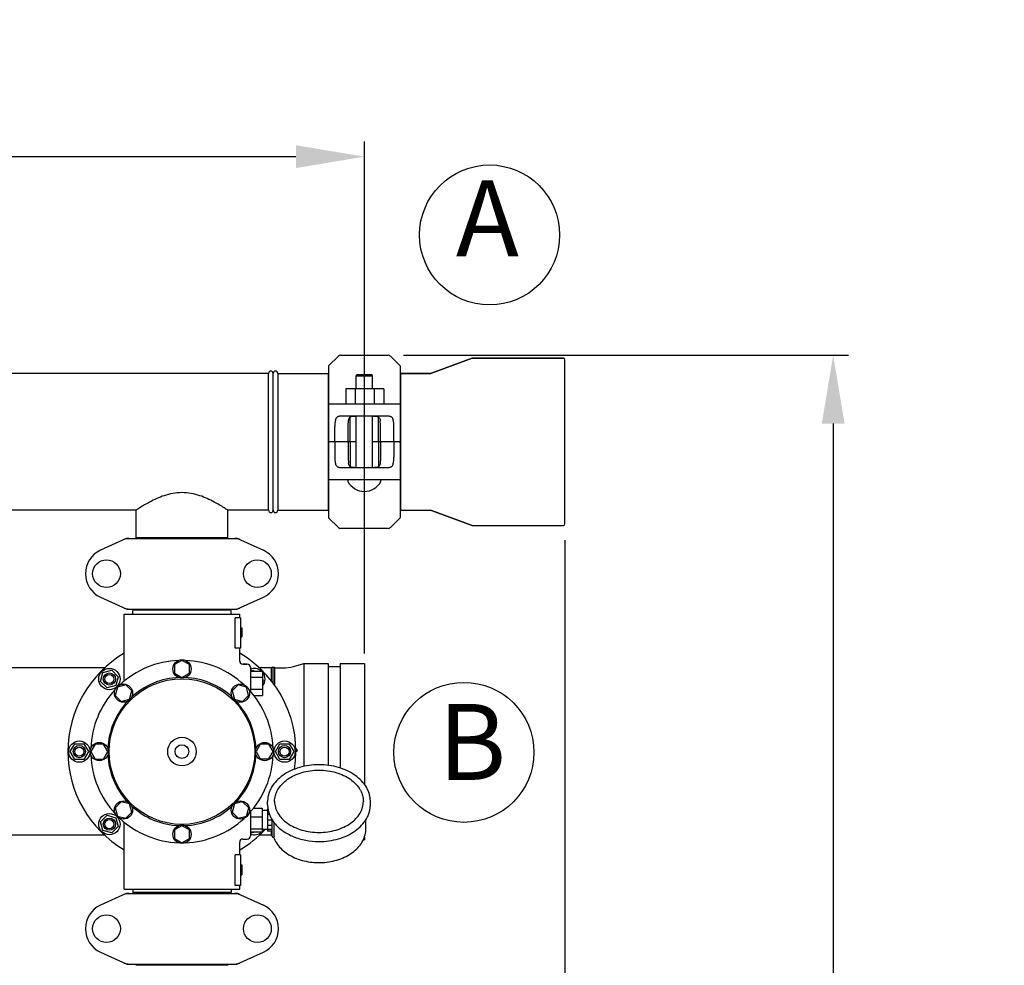
# Model space of a CAD drawing. Units: millimetres. Extents: x 8355 to 12734, y -220 to 5838.
# Drawn here: x 10098 to 10746, y 2229 to 2851 of the extents above; entities that cross this region are included whole.
import ezdxf

# ---------------------------------------------------------------- set-up
doc = ezdxf.new("R2010")
doc.units = ezdxf.units.MM
doc.layers.add('COTAS', color=7, linetype='Continuous')
doc.styles.add('ARIAL', font='arial.ttf')
doc.dimstyles.new('Diseño_PlanosFabricacion', dxfattribs={"dimtxt": 40, "dimasz": 45, "dimexe": 10, "dimexo": 10, "dimgap": 10, "dimtad": 1, "dimtih": 1, "dimtoh": 1, "dimdec": 0, "dimzin": 1, "dimdsep": 46, "dimtxsty": 'ARIAL', "dimcen": 15, "dimadec": 0, "dimazin": 0, "dimtp": 0.05, "dimtm": 0.05, "dimtfac": 1, "dimtdec": 0, "dimtofl": 0, "dimtmove": 0, "dimatfit": 3, "dimfxl": 0, "dimtolj": 1, "dimarcsym": 0})

# ---------------------------------------------------------------- blocks, each defined once
blk = doc.blocks.new('*D1')
at = {"layer": 'COTAS', "color": 0, "lineweight": -2}
for p, q in [((8964.73, 1895.47), (8964.73, 2771.31)), ((10324.88, 2434.47), (10324.88, 2771.31)), ((9009.73, 2761.31), (10279.88, 2761.31))]:
    blk.add_line(p, q, dxfattribs=at)
at = {"layer": 'COTAS', "color": 0}
for points in [[(9009.73, 2768.81), (9009.73, 2753.81), (8964.73, 2761.31)], [(10279.88, 2768.81), (10279.88, 2753.81), (10324.88, 2761.31)]]:
    blk.add_solid(points, dxfattribs=at)
at = {"layer": 'Defpoints', "color": 0}
for p in [(10324.88, 2761.31), (10324.88, 2424.47), (8964.73, 1885.47)]:
    blk.add_point(p, dxfattribs=at)
at = {"layer": 'COTAS', "color": 0, "insert": (9644.8, 2791.75), "char_height": 40, "attachment_point": 5, "style": 'ARIAL'}
blk.add_mtext('\\A1;1360 mm', dxfattribs=at)
blk = doc.blocks.new('*D2')
at = {"layer": 'COTAS', "color": 0, "lineweight": -2}
for p, q in [((10456.88, 2508.97), (10456.88, 1387.65)), ((8915.27, 1587.36), (8915.27, 1387.65)), ((8960.27, 1397.65), (10411.88, 1397.65))]:
    blk.add_line(p, q, dxfattribs=at)
at = {"layer": 'COTAS', "color": 0}
for points in [[(8960.27, 1405.15), (8960.27, 1390.15), (8915.27, 1397.65)], [(10411.88, 1405.15), (10411.88, 1390.15), (10456.88, 1397.65)]]:
    blk.add_solid(points, dxfattribs=at)
at = {"layer": 'Defpoints', "color": 0}
for p in [(10456.88, 2518.97), (8915.27, 1597.36), (10456.88, 1397.65)]:
    blk.add_point(p, dxfattribs=at)
at = {"layer": 'COTAS', "color": 0, "insert": (9701.88, 1428.07), "char_height": 40, "attachment_point": 5, "style": 'ARIAL'}
blk.add_mtext('\\A1;1542 mm', dxfattribs=at)
blk = doc.blocks.new('*D3')
at = {"layer": 'COTAS', "color": 0, "lineweight": -2}
for p, q in [((10350.55, 2630.72), (10643.32, 2630.72)), ((10633.32, 2585.72), (10633.32, 2128.64)), ((10633.32, 1599.27), (10633.32, 2067.8)), ((10339.68, 1554.27), (10643.32, 1554.27))]:
    blk.add_line(p, q, dxfattribs=at)
at = {"layer": 'COTAS', "color": 0}
for points in [[(10625.82, 2585.72), (10640.82, 2585.72), (10633.32, 2630.72)], [(10625.82, 1599.27), (10640.82, 1599.27), (10633.32, 1554.27)]]:
    blk.add_solid(points, dxfattribs=at)
at = {"layer": 'Defpoints', "color": 0}
for p in [(10340.55, 2630.72), (10329.68, 1554.27), (10633.32, 1554.27)]:
    blk.add_point(p, dxfattribs=at)
at = {"layer": 'COTAS', "color": 0, "insert": (10633.32, 2098.22), "char_height": 40, "attachment_point": 5, "style": 'ARIAL'}
blk.add_mtext('\\A1;1076 mm', dxfattribs=at)

msp = doc.modelspace()

# ---------------------------------------------------------------- linework, layer by layer
for p, q in [((10301.38, 2623.72), (10307.79, 2630.13)), ((10309.21, 2630.72), (10340.55, 2630.72)), ((10341.97, 2630.13), (10348.38, 2623.72)), ((10301.38, 2623.72), (10301.38, 2574.22)), ((10348.38, 2623.72), (10348.38, 2574.22)), ((10395.71, 2628.66), (10369.05, 2618.78)), ((10369.05, 2618.78), (10395.71, 2628.66)), ((10395.71, 2628.66), (10396.06, 2628.72)), ((10455.88, 2628.72), (10396.06, 2628.72)), ((10396.06, 2628.72), (10455.88, 2628.72)), ((10456.88, 2519.72), (10456.88, 2627.72)), ((10261.88, 2618.72), (9322.88, 2618.72)), ((10261.88, 2618.72), (9322.88, 2618.72)), ((10261.88, 2528.72), (10261.88, 2618.72)), ((10264.88, 2528.72), (10264.88, 2618.72)), ((10264.88, 2528.72), (10264.88, 2618.72)), ((10267.88, 2618.72), (10301.05, 2618.72)), ((10267.88, 2618.72), (10301.05, 2618.72)), ((10267.88, 2618.72), (10267.88, 2528.72)), ((10301.05, 2618.72), (10301.05, 2528.72)), ((10319.5, 2617.12), (10320, 2618.12)), ((10319.5, 2617.12), (10330.25, 2617.12)), ((10319.5, 2608.57), (10319.5, 2617.12)), ((10320, 2618.12), (10329.75, 2618.12)), ((10330.25, 2617.12), (10329.75, 2618.12)), ((10330.25, 2608.57), (10330.25, 2617.12)), ((10368.7, 2618.72), (10348.71, 2618.72)), ((10348.71, 2618.72), (10368.7, 2618.72)), ((10348.71, 2618.72), (10348.71, 2528.72)), ((10369.05, 2618.78), (10368.7, 2618.72)), ((10301.38, 2616.74), (10301.05, 2616.74)), ((10348.71, 2616.74), (10348.38, 2616.74)), ((10337.6, 2608.57), (10312.6, 2608.57)), ((10312.6, 2608.57), (10312.6, 2598.72)), ((10318.85, 2608.57), (10318.85, 2598.72)), ((10331.35, 2608.57), (10331.35, 2598.72)), ((10337.6, 2608.57), (10337.6, 2598.72)), ((10301.38, 2598.72), (10305.94, 2598.72)), ((10305.94, 2598.72), (10343.82, 2598.72)), ((10343.82, 2598.72), (10348.38, 2598.72)), ((10308.78, 2590.72), (10340.98, 2590.72)), ((10315.55, 2574.22), (10315.55, 2590.05)), ((10319.5, 2556.72), (10319.5, 2590.72)), ((10330.25, 2556.72), (10330.25, 2590.72)), ((10334.21, 2574.22), (10334.21, 2590.05)), ((10305.41, 2574.22), (10305.41, 2583.72)), ((10314.3, 2574.22), (10314.3, 2583.72)), ((10335.46, 2574.22), (10335.46, 2583.72)), ((10344.35, 2574.22), (10344.35, 2583.72)), ((10301.38, 2573.22), (10301.38, 2523.72)), ((10319.5, 2573.72), (10301.88, 2573.72)), ((10305.41, 2573.22), (10305.41, 2563.72)), ((10314.3, 2573.22), (10314.3, 2563.72)), ((10315.55, 2573.22), (10315.55, 2557.39)), ((10347.88, 2573.72), (10330.25, 2573.72)), ((10334.21, 2573.22), (10334.21, 2557.39)), ((10335.46, 2573.22), (10335.46, 2563.72)), ((10344.35, 2573.22), (10344.35, 2563.72)), ((10348.38, 2573.22), (10348.38, 2523.72)), ((10340.98, 2556.72), (10308.78, 2556.72)), ((10305.94, 2548.72), (10301.38, 2548.72)), ((10343.82, 2548.72), (10305.94, 2548.72)), ((10348.38, 2548.72), (10343.82, 2548.72)), ((10174.73, 2528.72), (9960.03, 2528.72)), ((10174.73, 2510.55), (10174.73, 2528.72)), ((10174.73, 2510.55), (10174.73, 2528.72)), ((10261.88, 2528.72), (10235.03, 2528.72)), ((10261.88, 2528.72), (10235.03, 2528.72)), ((10235.03, 2510.55), (10235.03, 2528.72)), ((10235.03, 2510.55), (10235.03, 2528.72)), ((10267.88, 2528.72), (10301.05, 2528.72)), ((10267.88, 2528.72), (10301.05, 2528.72)), ((10301.38, 2530.7), (10301.05, 2530.7)), ((10348.71, 2530.7), (10348.38, 2530.7)), ((10348.71, 2528.72), (10368.7, 2528.72)), ((10369.05, 2528.66), (10368.7, 2528.72)), ((10395.71, 2518.78), (10369.05, 2528.66)), ((10369.05, 2528.66), (10395.71, 2518.78)), ((10307.79, 2517.31), (10301.38, 2523.72)), ((10348.38, 2523.72), (10341.97, 2517.31)), ((10340.55, 2516.72), (10309.21, 2516.72)), ((10395.71, 2518.78), (10396.06, 2518.72)), ((10396.06, 2518.72), (10455.88, 2518.72)), ((10168.24, 2510.15), (10151.32, 2502.44)), ((10168.54, 2510.22), (10241.22, 2510.22)), ((10174.73, 2510.8), (10235.03, 2510.8)), ((10176.33, 2510.22), (10176.33, 2510.8)), ((10233.43, 2510.22), (10233.43, 2510.8)), ((10241.52, 2510.15), (10258.44, 2502.44)), ((10151.32, 2471.5), (10168.24, 2463.79)), ((10241.52, 2463.79), (10258.44, 2471.5)), ((10168.54, 2463.72), (10241.22, 2463.72)), ((10172.48, 2463.17), (10237.28, 2463.17)), ((10172.48, 2460.47), (10172.48, 2462.67)), ((10176.33, 2463.17), (10176.33, 2463.72)), ((10233.43, 2463.17), (10233.43, 2463.72)), ((10237.28, 2460.47), (10237.28, 2462.67)), ((10166.88, 2460.47), (10242.88, 2460.47)), ((10166.88, 2416.38), (10166.88, 2460.47)), ((10166.88, 2416.38), (10166.88, 2460.47)), ((10243.38, 2457.97), (10239.79, 2457.97)), ((10239.79, 2437.97), (10239.79, 2457.97)), ((10242.88, 2457.97), (10242.88, 2460.47)), ((10242.88, 2457.97), (10242.88, 2460.47)), ((10243.38, 2457.97), (10243.38, 2437.97)), ((10243.38, 2451.47), (10244.38, 2451.47)), ((10243.38, 2451.3), (10244.38, 2451.3)), ((10243.38, 2450.64), (10244.38, 2450.64)), ((10243.38, 2449.97), (10244.38, 2449.97)), ((10243.38, 2448.97), (10244.38, 2448.97)), ((10244.38, 2451.47), (10244.38, 2445.47)), ((10243.38, 2448.3), (10244.38, 2448.3)), ((10243.38, 2447.14), (10244.38, 2447.14)), ((10243.38, 2446.47), (10244.38, 2446.47)), ((10243.38, 2445.8), (10244.38, 2445.8)), ((10243.38, 2445.64), (10244.38, 2445.64)), ((10243.38, 2445.47), (10244.38, 2445.47)), ((10243.38, 2437.97), (10239.79, 2437.97)), ((10242.88, 2429.47), (10242.88, 2437.97)), ((10242.88, 2429.47), (10242.88, 2437.97)), ((10204.88, 2429.97), (10200, 2427.16)), ((10209.75, 2427.16), (10204.88, 2429.97)), ((10153.89, 2424.97), (10071.88, 2424.97)), ((10152.91, 2421.94), (10158.7, 2423.5)), ((10158.7, 2423.5), (10162.95, 2419.25)), ((10200, 2427.16), (10200, 2421.53)), ((10209.75, 2421.53), (10209.75, 2427.16)), ((10247.88, 2427.47), (10244.88, 2427.47)), ((10244.88, 2427.47), (10247.88, 2427.47)), ((10249.88, 2425.47), (10249.88, 2409.64)), ((10249.88, 2422.97), (10257.88, 2422.97)), ((10250.53, 2422.97), (10251.06, 2423.5)), ((10251.06, 2423.5), (10253.02, 2422.97)), ((10263.88, 2424.97), (10255.87, 2424.97)), ((10257.88, 2422.97), (10257.88, 2406.97)), ((10263.88, 2416.26), (10263.88, 2424.97)), ((10264.88, 2414.96), (10264.88, 2424.97)), ((10264.88, 2414.96), (10264.88, 2424.97)), ((10265.88, 2424.97), (10271.31, 2424.97)), ((10265.88, 2413.6), (10265.88, 2424.97)), ((10278.31, 2425.97), (10285.17, 2427.97)), ((10285.17, 2427.97), (10301.05, 2427.97)), ((10285.17, 2427.97), (10285.17, 2360.27)), ((10301.05, 2427.97), (10301.05, 2360.93)), ((10301.05, 2425.97), (10309, 2425.97)), ((10309, 2427.97), (10324.88, 2427.97)), ((10309, 2427.97), (10309, 2359.17)), ((10324.88, 2427.97), (10324.88, 2348.49)), ((10151.35, 2416.15), (10152.91, 2421.94)), ((10162.95, 2419.25), (10161.39, 2413.46)), ((10200, 2421.53), (10204.88, 2418.72)), ((10204.88, 2418.72), (10209.75, 2421.53)), ((10249.88, 2418.97), (10257.88, 2418.97)), ((10257.88, 2418.11), (10258.4, 2416.15)), ((10155.6, 2411.9), (10151.35, 2416.15)), ((10161.39, 2413.46), (10155.6, 2411.9)), ((10162.45, 2412.4), (10160.99, 2406.96)), ((10167.88, 2413.85), (10162.45, 2412.4)), ((10171.86, 2409.87), (10167.88, 2413.85)), ((10170.41, 2404.44), (10171.86, 2409.87)), ((10241.87, 2413.86), (10237.89, 2409.88)), ((10237.89, 2409.88), (10239.35, 2404.44)), ((10247.31, 2412.4), (10241.87, 2413.86)), ((10248.76, 2406.97), (10247.31, 2412.4)), ((10249.88, 2410.97), (10257.88, 2410.97)), ((10258.4, 2416.15), (10257.88, 2415.62)), ((10160.99, 2406.96), (10164.97, 2402.98)), ((10164.97, 2402.98), (10170.41, 2404.44)), ((10239.35, 2404.44), (10244.78, 2402.99)), ((10244.78, 2402.99), (10248.76, 2406.97)), ((10252.11, 2406.97), (10257.88, 2406.97)), ((10131.38, 2369.97), (10134.38, 2375.17)), ((10134.38, 2375.17), (10140.38, 2375.17)), ((10140.38, 2375.17), (10143.38, 2369.97)), ((10147.69, 2374.84), (10144.88, 2369.97)), ((10153.31, 2374.84), (10147.69, 2374.84)), ((10156.13, 2369.97), (10153.31, 2374.84)), ((10256.44, 2374.84), (10253.63, 2369.97)), ((10262.07, 2374.84), (10256.44, 2374.84)), ((10264.88, 2369.97), (10262.07, 2374.84)), ((10266.38, 2369.97), (10269.38, 2375.17)), ((10269.38, 2375.17), (10275.38, 2375.17)), ((10275.38, 2375.17), (10278.38, 2369.97)), ((10280.38, 2371.47), (10279.86, 2371.47)), ((10280.38, 2371.47), (10280.38, 2369.97)), ((10134.38, 2364.77), (10131.38, 2369.97)), ((10140.38, 2364.77), (10134.38, 2364.77)), ((10143.38, 2369.97), (10140.38, 2364.77)), ((10144.88, 2369.97), (10147.69, 2365.09)), ((10147.69, 2365.09), (10153.31, 2365.09)), ((10153.31, 2365.09), (10156.13, 2369.97)), ((10253.63, 2369.97), (10256.44, 2365.1)), ((10256.44, 2365.1), (10262.07, 2365.1)), ((10262.07, 2365.1), (10264.88, 2369.97)), ((10269.38, 2364.77), (10266.38, 2369.97)), ((10275.38, 2364.77), (10269.38, 2364.77)), ((10278.38, 2369.97), (10275.38, 2364.77)), ((10280.38, 2370.72), (10279.88, 2370.72)), ((10280.38, 2369.97), (10279.88, 2369.97)), ((10164.98, 2336.95), (10161, 2332.97)), ((10161, 2332.97), (10162.45, 2327.54)), ((10170.41, 2335.5), (10164.98, 2336.95)), ((10171.86, 2330.06), (10170.41, 2335.5)), ((10239.35, 2335.5), (10237.9, 2330.07)), ((10244.79, 2336.96), (10239.35, 2335.5)), ((10248.77, 2332.98), (10244.79, 2336.96)), ((10247.31, 2327.54), (10248.77, 2332.98)), ((10251.97, 2332.79), (10257.73, 2332.79)), ((10257.73, 2332.79), (10257.73, 2317.15)), ((10261.46, 2332.22), (10261.18, 2332.22)), ((10261.18, 2332.22), (10261.18, 2317.72)), ((10261.23, 2335.01), (10261.23, 2337.13)), ((10328.83, 2335.01), (10328.83, 2337.13)), ((10151.35, 2323.79), (10155.6, 2328.04)), ((10155.6, 2328.04), (10161.39, 2326.48)), ((10161.39, 2326.48), (10162.95, 2320.69)), ((10162.45, 2327.54), (10167.89, 2326.08)), ((10167.89, 2326.08), (10171.86, 2330.06)), ((10237.9, 2330.07), (10241.88, 2326.09)), ((10241.88, 2326.09), (10247.31, 2327.54)), ((10249.88, 2330.22), (10249.88, 2314.47)), ((10249.88, 2327.07), (10257.73, 2327.07)), ((10261.18, 2331.12), (10257.73, 2331.12)), ((10261.65, 2331.23), (10261.18, 2331.23)), ((10262.43, 2328.63), (10261.18, 2328.63)), ((10152.91, 2318), (10151.35, 2323.79)), ((10162.95, 2320.69), (10158.7, 2316.44)), ((10166.88, 2279.47), (10166.88, 2323.56)), ((10204.88, 2321.22), (10200.01, 2318.41)), ((10209.75, 2318.41), (10204.88, 2321.22)), ((10249.88, 2319.24), (10257.73, 2319.24)), ((10264.18, 2324.92), (10261.18, 2324.92)), ((10264.18, 2321.38), (10261.18, 2321.38)), ((10264.18, 2314.26), (10264.18, 2325.11)), ((10265.44, 2314.35), (10265.44, 2322.69)), ((10325.88, 2319.31), (10325.88, 2325.11)), ((10153.89, 2314.97), (10071.88, 2314.97)), ((10158.7, 2316.44), (10152.91, 2318)), ((10200.01, 2318.41), (10200.01, 2312.78)), ((10200.01, 2312.78), (10204.88, 2309.97)), ((10204.88, 2309.97), (10209.75, 2312.78)), ((10209.75, 2312.78), (10209.75, 2318.41)), ((10249.88, 2317.15), (10257.73, 2317.15)), ((10251.06, 2316.44), (10250.35, 2317.15)), ((10253.67, 2317.15), (10251.06, 2316.44)), ((10263.88, 2314.97), (10255.87, 2314.97)), ((10261.18, 2318.82), (10257.73, 2318.82)), ((10264.18, 2318.67), (10261.18, 2318.67)), ((10264.18, 2317.72), (10261.18, 2317.72)), ((10263.88, 2314.97), (10263.88, 2317.72)), ((10264.68, 2313.76), (10265.27, 2313.76)), ((10265.13, 2313.76), (10265.15, 2313.72)), ((10324.88, 2313.65), (10324.88, 2311.97)), ((10242.88, 2301.97), (10242.88, 2310.47)), ((10242.88, 2301.97), (10242.88, 2310.47)), ((10244.88, 2312.47), (10247.88, 2312.47)), ((10324.19, 2311.97), (10324.88, 2311.97)), ((10243.38, 2301.97), (10239.79, 2301.97)), ((10239.79, 2281.97), (10239.79, 2301.97)), ((10243.38, 2301.97), (10243.38, 2281.97)), ((10243.38, 2295.47), (10244.38, 2295.47)), ((10243.38, 2295.3), (10244.38, 2295.3)), ((10243.38, 2294.64), (10244.38, 2294.64)), ((10243.38, 2293.97), (10244.38, 2293.97)), ((10243.38, 2293.14), (10244.38, 2293.14)), ((10244.38, 2295.47), (10244.38, 2288.97)), ((10243.38, 2291.64), (10244.38, 2291.64)), ((10243.38, 2290.8), (10244.38, 2290.8)), ((10243.38, 2290.14), (10244.38, 2290.14)), ((10243.38, 2289.47), (10244.38, 2289.47)), ((10243.38, 2289.14), (10244.38, 2289.14)), ((10243.38, 2288.97), (10244.38, 2288.97)), ((10243.38, 2281.97), (10239.79, 2281.97)), ((10242.88, 2279.47), (10242.88, 2281.97)), ((10242.88, 2279.47), (10242.88, 2281.97)), ((10168.24, 2276.65), (10151.32, 2268.94)), ((10166.88, 2279.47), (10242.88, 2279.47)), ((10168.54, 2276.72), (10241.22, 2276.72)), ((10172.48, 2279.47), (10172.48, 2277.27)), ((10237.28, 2277.27), (10172.48, 2277.27)), ((10176.33, 2276.72), (10176.33, 2277.27)), ((10233.43, 2276.72), (10233.43, 2277.27)), ((10237.28, 2279.47), (10237.28, 2277.27)), ((10241.52, 2276.65), (10258.44, 2268.94)), ((10151.32, 2238), (10168.24, 2230.29)), ((10241.52, 2230.29), (10258.44, 2238)), ((10168.54, 2230.22), (10241.22, 2230.22)), ((10174.48, 2229.64), (10235.28, 2229.64)), ((10176.46, 2230.22), (10176.46, 2229.64)), ((10233.3, 2230.22), (10233.3, 2229.64))]:
    msp.add_line(p, q)
for centre, radius in [((10155.23, 2486.97), 9.12), ((10254.53, 2486.97), 9.12), ((10204.88, 2424.34), 6), ((10157.15, 2417.7), 7), ((10157.15, 2417.7), 4), ((10157.15, 2417.7), 3), ((10204.88, 2369.97), 47.88), ((10166.43, 2408.42), 6), ((10243.33, 2408.42), 6), ((10204.88, 2369.97), 9.38), ((10137.38, 2369.97), 7), ((10137.38, 2369.97), 4), ((10137.38, 2369.97), 3), ((10150.5, 2369.97), 6), ((10204.88, 2369.97), 4.5), ((10259.25, 2369.97), 6), ((10272.38, 2369.97), 7), ((10272.38, 2369.97), 4), ((10272.38, 2369.97), 3), ((10166.43, 2331.52), 6), ((10243.33, 2331.52), 6), ((10157.15, 2322.24), 7), ((10157.15, 2322.24), 4), ((10157.15, 2322.24), 3), ((10204.88, 2315.59), 6), ((10155.23, 2253.47), 9.12), ((10254.53, 2253.47), 9.12)]:
    msp.add_circle(centre, radius)
for centre, radius, start, end in [((10309.21, 2628.72), 2, 90, 135), ((10340.55, 2628.72), 2, 45, 90), ((10396.06, 2627.72), 1, 90, 110.32314), ((10455.88, 2627.72), 1, 0, 90), ((10263.38, 2618.72), 1.5, 0, 180), ((10263.38, 2618.72), 1.5, 0, 180), ((10266.38, 2618.72), 1.5, 0, 180), ((10301.88, 2574.22), 0.5, 180, 270), ((10301.88, 2573.22), 0.5, 90.00007, 180), ((10347.88, 2574.22), 0.5, 270.00007, 0), ((10347.88, 2573.22), 0.5, 0, 90), ((10314.69, 2547.97), 0.75, 96.56579, 208.19243), ((10324.88, 2553.43), 12.31, 208.19243, 331.80757), ((10335.07, 2547.97), 0.75, 331.80757, 83.43421), ((10263.38, 2528.72), 1.5, 180, 0), ((10263.38, 2528.72), 1.5, 180, 0), ((10266.38, 2528.72), 1.5, 180, 0), ((10309.21, 2518.72), 2, 225, 270), ((10340.55, 2518.72), 2, 270, 315), ((10396.06, 2519.72), 1, 249.67686, 270), ((10455.88, 2519.72), 1, 270, 0), ((10170.03, 2502.65), 7.57, 100.93872, 114.51675), ((10170.02, 2502.65), 7.57, 90.00422, 100.87711), ((10239.74, 2502.69), 7.53, 65.44791, 90.02255), ((10158.38, 2486.97), 17, 114.52955, 245.47045), ((10251.38, 2486.97), 17, 294.52955, 65.47045), ((10170.02, 2471.25), 7.53, 245.44791, 270.02255), ((10239.74, 2471.29), 7.57, 270.00422, 280.87711), ((10239.73, 2471.29), 7.57, 280.93872, 294.51675), ((10204.88, 2369.97), 75, 120.44695, 239.54872), ((10204.88, 2369.97), 60, 92.09452, 132.90548), ((10204.88, 2369.97), 60, 47.09452, 87.90548), ((10204.88, 2369.97), 75, 351.14004, 59.55756), ((10244.88, 2429.47), 2, 179.99766, 270.00145), ((10247.88, 2425.47), 2, 0, 90), ((10252.61, 2417.7), 7, 48.92517, 112.97358), ((10264.38, 2424.97), 0.5, 0, 180), ((10265.38, 2424.97), 0.5, 0, 180), ((10271.31, 2449.97), 25, 270, 286.25379), ((10204.88, 2369.97), 48.75, 92.32369, 132.67631), ((10204.88, 2369.97), 48.75, 47.32369, 87.67631), ((10252.61, 2417.7), 7, 318.85676, 40.90909), ((10204.88, 2369.97), 60, 137.09452, 177.90548), ((10204.88, 2369.97), 60, 2.09452, 42.90548), ((10204.88, 2369.97), 48.75, 137.32369, 177.67631), ((10204.88, 2369.97), 48.75, 2.32369, 42.67631), ((10204.88, 2369.97), 60, 182.09452, 222.90548), ((10204.88, 2369.97), 48.75, 182.32369, 222.67631), ((10204.88, 2369.97), 48.75, 317.32369, 357.67631), ((10204.88, 2369.97), 60, 317.09452, 357.90548), ((10204.88, 2369.97), 48.75, 227.32369, 267.67631), ((10204.88, 2369.97), 48.75, 272.32369, 312.67631), ((10204.88, 2369.97), 60, 227.09452, 267.90548), ((10204.88, 2369.97), 60, 272.09452, 312.90548), ((10282.48, 2336.54), 21.58, 211.86594, 212.3794), ((10283.26, 2337.05), 22.51, 212.40425, 218.83274), ((10204.88, 2369.97), 75, 300.44732, 316.98932), ((10247.88, 2314.47), 2, 270, 0), ((10252.61, 2322.24), 7, 247.01478, 313.2192), ((10252.61, 2322.24), 7, 317.0488, 330.70309), ((10264.38, 2314.97), 0.5, 180, 233.69295), ((10264.68, 2314.26), 0.5, 179.99824, 270), ((10244.88, 2310.47), 2, 89.99583, 180.00478), ((10170.03, 2269.15), 7.57, 100.93872, 114.51675), ((10170.02, 2269.15), 7.57, 90.00422, 100.87711), ((10239.74, 2269.19), 7.53, 65.44791, 90.02255), ((10158.38, 2253.47), 17, 114.52955, 245.47045), ((10251.38, 2253.47), 17, 294.52955, 65.47045), ((10170.02, 2237.75), 7.53, 245.44791, 270.02255), ((10239.74, 2237.79), 7.57, 270.00422, 280.87711), ((10239.73, 2237.79), 7.57, 280.93872, 294.51675)]:
    msp.add_arc(centre, radius, start, end)
for centre, ratio, start_param, end_param in [((10307.79, 2583.72), 0.339673, 0.888964, 1.570796), ((10334.51, 2583.72), 0.136661, -1.570796, -1.007802), ((10341.97, 2583.72), 0.339673, -1.570796, -0.888964), ((10307.79, 2563.72), 0.339673, -4.712389, -4.030557), ((10315.25, 2563.72), 0.136661, -4.712389, -4.149394), ((10341.97, 2563.72), 0.339673, -2.252629, -1.570796)]:
    msp.add_ellipse(centre, major_axis=(0, 7), ratio=ratio, start_param=start_param, end_param=end_param)
for points, knots in [([(10305.94, 2588.13), (10306.05, 2588.53), (10306.31, 2589.25), (10306.86, 2590.01), (10307.39, 2590.4), (10307.97, 2590.66), (10308.46, 2590.72), (10308.78, 2590.72)], [0, 0, 0, 0, 0.29674, 0.543883, 0.656843, 0.768139, 1, 1, 1, 1]), ([(10314.3, 2583.72), (10314.3, 2584.37), (10314.32, 2585.62), (10314.39, 2586.86), (10314.44, 2587.46)], [0, 0, 0, 0, 0.520411, 1, 1, 1, 1]), ([(10314.44, 2587.46), (10314.47, 2587.78), (10314.55, 2588.38), (10314.81, 2589.22), (10315.28, 2589.89), (10315.97, 2590.33), (10316.82, 2590.57), (10317.8, 2590.68), (10318.88, 2590.72), (10319.63, 2590.72), (10320.02, 2590.72)], [0, 0, 0, 0, 0.129926, 0.243958, 0.346788, 0.450407, 0.566157, 0.69789, 0.843884, 1, 1, 1, 1]), ([(10329.74, 2590.72), (10330.12, 2590.72), (10330.88, 2590.72), (10331.96, 2590.68), (10332.94, 2590.57), (10333.79, 2590.33), (10334.48, 2589.89), (10334.95, 2589.22), (10335.21, 2588.38), (10335.29, 2587.78), (10335.31, 2587.46)], [0, 0, 0, 0, 0.156117, 0.302113, 0.433847, 0.549597, 0.653214, 0.756043, 0.870075, 1, 1, 1, 1]), ([(10340.98, 2590.72), (10341.3, 2590.72), (10341.79, 2590.66), (10342.37, 2590.4), (10342.9, 2590.01), (10343.45, 2589.25), (10343.71, 2588.53), (10343.82, 2588.13)], [0, 0, 0, 0, 0.231861, 0.343157, 0.456117, 0.70326, 1, 1, 1, 1]), ([(10305.77, 2573.72), (10305.73, 2573.72), (10305.63, 2573.74), (10305.51, 2573.85), (10305.43, 2574.02), (10305.41, 2574.15), (10305.41, 2574.22)], [0, 0, 0, 0, 0.19212, 0.413396, 0.684059, 1, 1, 1, 1]), ([(10305.77, 2573.72), (10305.73, 2573.72), (10305.63, 2573.69), (10305.51, 2573.59), (10305.43, 2573.42), (10305.41, 2573.29), (10305.41, 2573.22)], [0, 0, 0, 0, 0.19212, 0.413396, 0.684059, 1, 1, 1, 1]), ([(10313.72, 2573.72), (10313.85, 2573.72), (10314.05, 2573.78), (10314.25, 2573.99), (10314.3, 2574.14), (10314.3, 2574.22)], [0, 0, 0, 0, 0.455125, 0.710933, 1, 1, 1, 1]), ([(10313.72, 2573.72), (10313.85, 2573.72), (10314.05, 2573.66), (10314.25, 2573.45), (10314.3, 2573.3), (10314.3, 2573.22)], [0, 0, 0, 0, 0.455125, 0.710933, 1, 1, 1, 1]), ([(10315.49, 2573.72), (10315.49, 2573.72), (10315.5, 2573.73), (10315.51, 2573.76), (10315.52, 2573.81), (10315.53, 2573.9), (10315.55, 2574.04), (10315.55, 2574.16), (10315.55, 2574.22)], [0, 0, 0, 0, 0.029465, 0.089147, 0.181448, 0.3043, 0.624044, 1, 1, 1, 1]), ([(10315.49, 2573.72), (10315.49, 2573.72), (10315.5, 2573.71), (10315.51, 2573.68), (10315.52, 2573.63), (10315.53, 2573.54), (10315.55, 2573.4), (10315.55, 2573.28), (10315.55, 2573.22)], [0, 0, 0, 0, 0.029465, 0.089147, 0.181448, 0.3043, 0.624044, 1, 1, 1, 1]), ([(10334.27, 2573.72), (10334.27, 2573.72), (10334.26, 2573.73), (10334.25, 2573.76), (10334.24, 2573.81), (10334.22, 2573.9), (10334.21, 2574.04), (10334.21, 2574.16), (10334.21, 2574.22)], [0, 0, 0, 0, 0.029465, 0.089147, 0.181448, 0.3043, 0.624044, 1, 1, 1, 1]), ([(10334.27, 2573.72), (10334.27, 2573.72), (10334.26, 2573.71), (10334.25, 2573.68), (10334.24, 2573.63), (10334.22, 2573.54), (10334.21, 2573.4), (10334.21, 2573.28), (10334.21, 2573.22)], [0, 0, 0, 0, 0.029465, 0.089147, 0.181448, 0.3043, 0.624044, 1, 1, 1, 1]), ([(10336.04, 2573.72), (10335.91, 2573.72), (10335.7, 2573.78), (10335.51, 2573.99), (10335.46, 2574.14), (10335.46, 2574.22)], [0, 0, 0, 0, 0.455125, 0.710933, 1, 1, 1, 1]), ([(10336.04, 2573.72), (10335.91, 2573.72), (10335.7, 2573.66), (10335.51, 2573.45), (10335.46, 2573.3), (10335.46, 2573.22)], [0, 0, 0, 0, 0.455125, 0.710933, 1, 1, 1, 1]), ([(10343.99, 2573.72), (10344.03, 2573.72), (10344.13, 2573.74), (10344.24, 2573.85), (10344.33, 2574.02), (10344.35, 2574.15), (10344.35, 2574.22)], [0, 0, 0, 0, 0.19212, 0.413396, 0.684059, 1, 1, 1, 1]), ([(10343.99, 2573.72), (10344.03, 2573.72), (10344.13, 2573.69), (10344.24, 2573.59), (10344.33, 2573.42), (10344.35, 2573.29), (10344.35, 2573.22)], [0, 0, 0, 0, 0.19212, 0.413396, 0.684059, 1, 1, 1, 1]), ([(10308.78, 2556.72), (10308.46, 2556.72), (10307.97, 2556.78), (10307.39, 2557.04), (10306.86, 2557.43), (10306.31, 2558.19), (10306.05, 2558.91), (10305.94, 2559.31)], [0, 0, 0, 0, 0.231861, 0.343157, 0.456117, 0.70326, 1, 1, 1, 1]), ([(10320.02, 2556.72), (10319.63, 2556.72), (10318.88, 2556.72), (10317.8, 2556.76), (10316.82, 2556.87), (10315.97, 2557.11), (10315.28, 2557.55), (10314.81, 2558.22), (10314.55, 2559.06), (10314.47, 2559.66), (10314.44, 2559.98)], [0, 0, 0, 0, 0.156117, 0.302113, 0.433847, 0.549597, 0.653214, 0.756043, 0.870075, 1, 1, 1, 1]), ([(10335.31, 2559.98), (10335.29, 2559.66), (10335.21, 2559.06), (10334.95, 2558.22), (10334.48, 2557.55), (10333.79, 2557.11), (10332.94, 2556.87), (10331.96, 2556.76), (10330.88, 2556.72), (10330.12, 2556.72), (10329.74, 2556.72)], [0, 0, 0, 0, 0.129926, 0.243958, 0.346788, 0.450407, 0.566157, 0.69789, 0.843884, 1, 1, 1, 1]), ([(10335.46, 2563.72), (10335.46, 2563.07), (10335.44, 2561.82), (10335.37, 2560.58), (10335.31, 2559.98)], [0, 0, 0, 0, 0.520411, 1, 1, 1, 1]), ([(10343.82, 2559.31), (10343.71, 2558.91), (10343.45, 2558.19), (10342.9, 2557.43), (10342.37, 2557.04), (10341.79, 2556.78), (10341.3, 2556.72), (10340.98, 2556.72)], [0, 0, 0, 0, 0.29674, 0.543883, 0.656843, 0.768139, 1, 1, 1, 1]), ([(10235.03, 2528.72), (10234.23, 2529.25), (10231.33, 2531.16), (10225.37, 2534.71), (10218.13, 2538.04), (10210.9, 2539.94), (10204.88, 2540.5), (10198.86, 2539.94), (10191.63, 2538.04), (10184.39, 2534.71), (10178.43, 2531.16), (10175.53, 2529.25), (10174.73, 2528.72)], [0, 0, 0, 0, 0.043962, 0.158973, 0.317538, 0.407018, 0.49999, 0.592963, 0.682442, 0.841012, 0.956032, 1, 1, 1, 1]), ([(10295.03, 2361.33), (10292.84, 2361.33), (10288.48, 2361.02), (10282.18, 2359.68), (10276.35, 2357.49), (10271.2, 2354.52), (10266.93, 2350.88), (10264.21, 2347.31), (10262.67, 2344.26), (10261.84, 2341.93), (10261.34, 2339.55), (10261.23, 2337.93), (10261.23, 2337.13)], [0, 0, 0, 0, 0.143598, 0.284568, 0.42059, 0.549903, 0.671614, 0.785951, 0.840874, 0.894608, 0.94752, 1, 1, 1, 1]), ([(10328.83, 2337.13), (10328.83, 2337.93), (10328.72, 2339.55), (10328.22, 2341.93), (10327.39, 2344.26), (10325.85, 2347.31), (10323.13, 2350.88), (10318.86, 2354.52), (10313.71, 2357.49), (10307.88, 2359.68), (10301.58, 2361.02), (10297.22, 2361.33), (10295.03, 2361.33)], [0, 0, 0, 0, 0.05248, 0.105391, 0.159126, 0.214049, 0.328386, 0.450098, 0.57941, 0.715432, 0.856402, 1, 1, 1, 1]), ([(10265.83, 2337.13), (10265.83, 2337.81), (10265.92, 2339.17), (10266.35, 2341.18), (10267.05, 2343.16), (10268.37, 2345.75), (10270.71, 2348.8), (10274.38, 2351.92), (10278.83, 2354.47), (10283.88, 2356.36), (10289.35, 2357.52), (10293.13, 2357.78), (10295.03, 2357.78)], [0, 0, 0, 0, 0.051498, 0.103484, 0.156417, 0.210693, 0.324285, 0.445964, 0.575831, 0.712829, 0.855038, 1, 1, 1, 1]), ([(10295.03, 2357.78), (10296.93, 2357.78), (10300.71, 2357.52), (10306.18, 2356.36), (10311.23, 2354.47), (10315.68, 2351.92), (10319.35, 2348.8), (10321.69, 2345.75), (10323.01, 2343.16), (10323.71, 2341.18), (10324.13, 2339.17), (10324.23, 2337.81), (10324.23, 2337.13)], [0, 0, 0, 0, 0.144962, 0.287171, 0.424169, 0.554036, 0.675715, 0.789307, 0.843583, 0.896516, 0.948502, 1, 1, 1, 1]), ([(10261.23, 2335.01), (10261.23, 2334.16), (10261.36, 2332.45), (10261.92, 2329.93), (10262.84, 2327.47), (10263.68, 2325.91), (10264.15, 2325.15)], [0, 0, 0, 0, 0.244634, 0.491513, 0.742683, 1, 1, 1, 1]), ([(10265.83, 2337.13), (10265.83, 2336.48), (10265.92, 2335.15), (10266.34, 2333.19), (10267.03, 2331.26), (10268.33, 2328.72), (10270.65, 2325.72), (10274.31, 2322.62), (10278.76, 2320.09), (10283.83, 2318.2), (10289.32, 2317.04), (10293.11, 2316.78), (10295.03, 2316.78)], [0, 0, 0, 0, 0.050279, 0.101157, 0.153104, 0.206596, 0.319292, 0.440944, 0.571492, 0.709676, 0.853386, 1, 1, 1, 1]), ([(10295.03, 2316.78), (10296.94, 2316.78), (10300.74, 2317.04), (10306.23, 2318.2), (10311.3, 2320.09), (10315.75, 2322.62), (10319.41, 2325.72), (10321.73, 2328.72), (10323.03, 2331.26), (10323.72, 2333.19), (10324.14, 2335.15), (10324.23, 2336.48), (10324.23, 2337.13)], [0, 0, 0, 0, 0.146613, 0.290324, 0.428508, 0.559056, 0.680708, 0.793404, 0.846896, 0.898843, 0.949721, 1, 1, 1, 1]), ([(10295.03, 2310.82), (10297.22, 2310.82), (10301.58, 2311.12), (10307.88, 2312.46), (10313.71, 2314.65), (10318.86, 2317.62), (10323.13, 2321.27), (10325.85, 2324.83), (10327.39, 2327.88), (10328.22, 2330.21), (10328.72, 2332.6), (10328.83, 2334.21), (10328.83, 2335.01)], [0, 0, 0, 0, 0.143598, 0.284568, 0.42059, 0.549903, 0.671614, 0.785951, 0.840874, 0.894608, 0.94752, 1, 1, 1, 1]), ([(10265.15, 2313.72), (10265.63, 2312.36), (10266.94, 2309.71), (10269.8, 2306.17), (10273.44, 2303.11), (10277.76, 2300.58), (10282.6, 2298.67), (10287.83, 2297.41), (10293.28, 2296.83), (10298.78, 2296.96), (10304.17, 2297.79), (10309.28, 2299.29), (10313.94, 2301.44), (10318.03, 2304.17), (10321.4, 2307.41), (10323.94, 2311.1), (10325.52, 2315.11), (10325.88, 2317.93), (10325.88, 2319.31)], [0, 0, 0, 0, 0.054886, 0.112256, 0.172662, 0.236226, 0.302659, 0.371327, 0.441352, 0.511712, 0.581355, 0.649297, 0.714739, 0.777162, 0.836421, 0.892799, 0.946988, 1, 1, 1, 1]), ([(10265.39, 2323.38), (10265.4, 2323.31), (10265.42, 2323.09), (10265.44, 2322.86), (10265.44, 2322.69)], [0, 0, 0, 0, 0.274199, 1, 1, 1, 1]), ([(10265.73, 2322.93), (10267.26, 2321.02), (10270.09, 2318.44), (10274.45, 2315.72), (10279.43, 2313.35), (10286.32, 2311.35), (10292.1, 2310.82), (10295.03, 2310.82)], [0, 0, 0, 0, 0.22566, 0.345956, 0.47076, 0.731046, 1, 1, 1, 1]), ([(10265.44, 2314.35), (10265.44, 2314.26), (10265.44, 2314.15), (10265.42, 2314), (10265.39, 2313.88), (10265.34, 2313.76), (10265.27, 2313.76)], [0, 0, 0, 0, 0.396022, 0.557672, 0.693678, 1, 1, 1, 1])]:
    msp.add_open_spline(points, degree=3, knots=knots)
for points in [[(10168.24, 2510.15), (10168.33, 2510.2), (10168.43, 2510.22), (10168.54, 2510.22)], [(10241.22, 2510.22), (10241.32, 2510.22), (10241.43, 2510.2), (10241.52, 2510.15)], [(10168.54, 2463.72), (10168.43, 2463.72), (10168.33, 2463.74), (10168.24, 2463.79)], [(10241.52, 2463.79), (10241.43, 2463.74), (10241.32, 2463.72), (10241.22, 2463.72)], [(10168.24, 2276.65), (10168.33, 2276.7), (10168.43, 2276.72), (10168.54, 2276.72)], [(10241.22, 2276.72), (10241.32, 2276.72), (10241.43, 2276.7), (10241.52, 2276.65)], [(10168.54, 2230.22), (10168.43, 2230.22), (10168.33, 2230.24), (10168.24, 2230.29)], [(10241.52, 2230.29), (10241.43, 2230.24), (10241.32, 2230.22), (10241.22, 2230.22)]]:
    msp.add_open_spline(points, degree=3)
at = {"layer": 'COTAS'}
for centre in [(10407.24, 2709.8), (10390.36, 2369.47)]:
    msp.add_circle(centre, 46.05, dxfattribs=at)

# ---------------------------------------------------------------- texts
at = {"layer": 'COTAS', "color": 7, "char_height": 50, "width": 53.372, "attachment_point": 4, "style": 'ARIAL'}
for s, insert in [('A', (10385.08, 2714.27)), ('B', (10373.41, 2369.83))]:
    msp.add_mtext(s, dxfattribs=dict(at, insert=insert))

# ---------------------------------------------------------------- dimensions: what is measured, and where the dimension line sits
at = {"layer": 'COTAS'}
for base, p1, p2, picture, middle in [((10324.88, 2761.31), (8964.73, 1885.47), (10324.88, 2424.47), '*D1', (9644.8, 2761.31)), ((10456.88, 1397.65), (8915.27, 1597.36), (10456.88, 2518.97), '*D2', (9701.88, 1397.65))]:
    dim = msp.add_linear_dim(base=base, p1=p1, p2=p2, dimstyle='Diseño_PlanosFabricacion', override={"dimpost": ' mm'}, dxfattribs=at)
    dim.commit()
    dim.dimension.update_dxf_attribs({"geometry": picture, "text_midpoint": middle, "dimtype": 160})
dim = msp.add_linear_dim(base=(10633.32, 1554.27), p1=(10340.55, 2630.72), p2=(10329.68, 1554.27), angle=90, dimstyle='Diseño_PlanosFabricacion', override={"dimpost": ' mm'}, dxfattribs=at)
dim.commit()
dim.dimension.update_dxf_attribs({"geometry": '*D3', "text_midpoint": (10633.32, 2098.22), "dimtype": 160})

doc.saveas('drawing.dxf')
